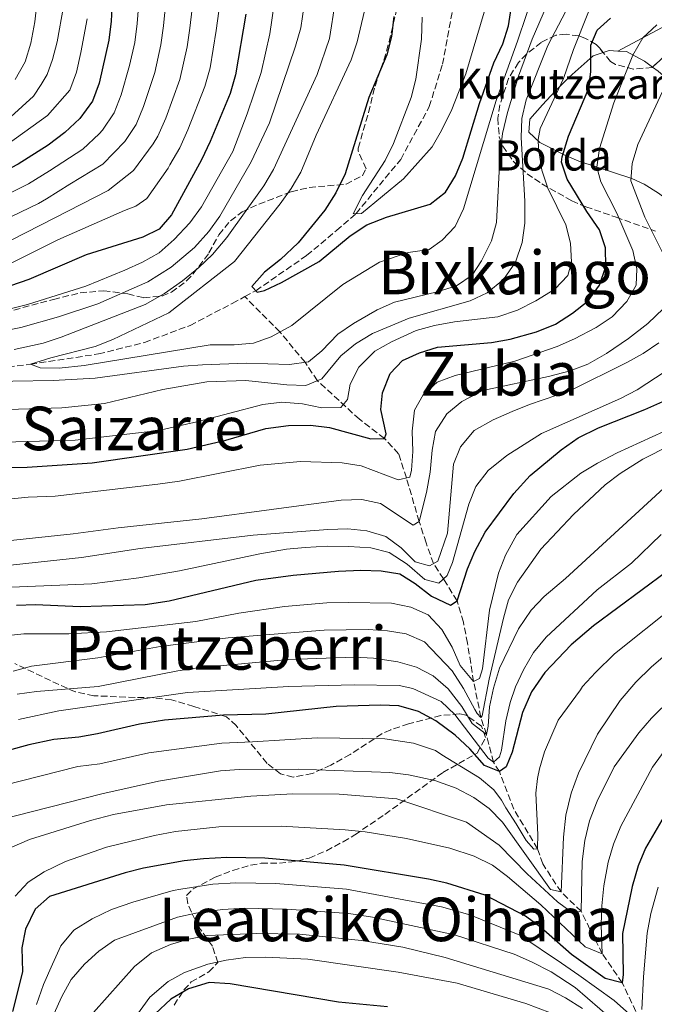
# Model space of a CAD drawing. Units: metres. Extents: x 634454 to 637405, y 4769083 to 4771454.
# Drawn here: x 636025 to 636193, y 4769715 to 4769975 of the extents above; entities that cross this region are included whole.
import ezdxf
from ezdxf.enums import TextEntityAlignment as Align

# ---------------------------------------------------------------- set-up
doc = ezdxf.new("R2010")
doc.units = ezdxf.units.M
doc.header["$MEASUREMENT"] = 0
doc.linetypes.add('DGN Style 3', pattern=[2.435890702152634, 1.739921930109024, -0.6959687720436097])
for name, color, linetype, lineweight in [('Barranco lineal', 142, 'DGN Style 3', 13), ('Curva de nivel directora', 30, 'Continuous', 30), ('Curva de nivel intermedia', 30, 'Continuous', 0), ('Línea de cambio de uso (parcela vista)', 92, 'Continuous', 0), ('Texto de Borda', 7, 'Continuous', 0), ('Texto de rotulación de espacio menor sin especificar', 7, 'Continuous', 0), ('Texto de Área (paraje) menor', 7, 'Continuous', 0), ('Zona arbolada', 92, 'DGN Style 3', 0)]:
    doc.layers.add(name, color=color, linetype=linetype, lineweight=lineweight)
doc.styles.add('Style-Arial', font='arial.ttf')

msp = doc.modelspace()

# ---------------------------------------------------------------- linework, layer by layer
at = {"layer": 'Barranco lineal', "color": 142, "linetype": 'DGN Style 3', "lineweight": 13}
for points in [[(636084.6299999999, 4769901.930000001, 650.779999999999), (636087.54, 4769903.51, 650), (636100.9800000006, 4769912.779999999, 648.3000000000029), (636108.8300000001, 4769919.42, 647.1600000000036), (636114.0300000003, 4769923.859999999, 645), (636125.8399999999, 4769938.189999999, 643.3399999999965), (636133.4000000004, 4769952.119999999, 642.3999999999943), (636136.8799999999, 4769963.310000001, 641.75), (636139.5700000003, 4769977.65, 641.2299999999959), (636141.1399999997, 4769987.430000001, 640), (636143.6600000003, 4770003.15, 638.820000000007), (636146.6200000001, 4770013.359999999, 638.1300000000047), (636150.54, 4770019.680000001, 637.570000000007), (636154.5700000003, 4770023.810000001, 637.1199999999953), (636160.8300000001, 4770027.59, 636.5500000000029), (636166.6399999997, 4770030.600000001, 635.8600000000006), (636175.4199999999, 4770033.869999999, 635), (636189.5599999997, 4770041.33, 633.8999999999943), (636201.4000000004, 4770048.07, 633.1300000000047)], [(635984.9500000002, 4769877.140000001, 658.929999999993), (635989.8799999999, 4769878.640000001, 658.6600000000036), (636005.0700000003, 4769881.359999999, 658.4199999999983), (636027.9500000002, 4769884.060000001, 655), (636045.9400000004, 4769886.800000001, 654.4700000000012), (636058.0899999999, 4769889.82, 653.7400000000052), (636070.1799999997, 4769894.33, 652.6100000000006), (636081.3300000001, 4769900.140000001, 651.6699999999983), (636084.6299999999, 4769901.930000001, 650.779999999999)], [(636189.0599999997, 4769710.949999999, 755), (636184.4100000003, 4769720.720000001, 750), (636179.1399999997, 4769728.380000001, 745), (636173.5499999998, 4769739.600000001, 740), (636168.2199999997, 4769744.720000001, 735), (636163.3799999999, 4769752.15, 731.75), (636162.0099999999, 4769756.08, 730), (636155.75, 4769766.58, 726.6699999999983), (636151.9299999997, 4769776.49, 725), (636150.3899999997, 4769778.980000001, 720), (636148.4800000006, 4769786.289999999, 715), (636147.04, 4769790.82, 710), (636145.1299999999, 4769800.279999999, 705), (636143.5, 4769810.41, 702.2400000000052), (636142.4000000004, 4769816, 701.1900000000023), (636140.7400000002, 4769821.58, 700), (636137.1500000004, 4769827.380000001, 695), (636134.5300000003, 4769831.430000001, 690), (636132.54, 4769836.930000001, 688.1300000000047), (636130.7199999997, 4769842.57, 685), (636127.3700000001, 4769854.039999999, 680), (636125.29, 4769860.439999999, 676.75), (636121.5300000003, 4769864.49, 675), (636114.9100000003, 4769869.550000001, 672.9700000000012), (636103.8399999999, 4769879.74, 665), (636100.5599999997, 4769884.600000001, 660), (636093.9199999999, 4769892.600000001, 655), (636084.6299999999, 4769901.930000001, 650.779999999999)]]:
    msp.add_polyline3d(points, dxfattribs=at)
at = {"layer": 'Curva de nivel directora', "color": 30, "linetype": 'Continuous', "lineweight": 30, "flags": 128}
for points, elevation in [([(636049.8399999988, 4769985.330000001), (636049.2699999989, 4769974.67), (636048.6599999988, 4769969.66), (636046.1100000006, 4769958.29), (636044.3800000005, 4769953.600000001), (636041.0299999999, 4769948.960000001), (636037.02, 4769945.260000002), (636032.6799999994, 4769941.970000001), (636024.76, 4769936.92), (636010.9899999991, 4769929.77), (636001.0999999985, 4769925.660000001), (635994.9000000004, 4769923.640000001), (635985.0599999988, 4769921.62), (635973.4499999993, 4769921.730000001), (635963.3599999996, 4769921.050000002), (635953.1499999993, 4769918.080000001), (635943.6699999999, 4769913.720000001), (635938.3199999989, 4769910.33), (635929.4099999995, 4769904.010000001), (635921.9199999993, 4769895.220000003), (635918.7599999988, 4769890.460000001), (635915.6299999997, 4769886.560000001), (635903.4399999989, 4769873.619999999), (635902.519999998, 4769871.790000001)], 700.0000000000001), ([(636124.0299999989, 4769975.930000001), (636123.4299999999, 4769970.65), (636122.1499999993, 4769965.810000001), (636117.3899999983, 4769954.53), (636111.1399999986, 4769934.36), (636108.6599999998, 4769929.390000002), (636105.780000001, 4769924.74), (636098.7800000003, 4769916.17), (636094.0300000005, 4769911.750000002), (636089.8399999996, 4769908.390000002), (636086.4600000001, 4769904.630000004), (636087.9399999997, 4769903.100000001), (636089.7999999993, 4769903.600000001), (636094.3300000001, 4769905.710000002), (636104.29, 4769911.250000001), (636112.4999999999, 4769917.980000001), (636116.9199999988, 4769920.859999999), (636122.0599999997, 4769922.930000001), (636133.6, 4769926.340000001), (636137.7100000004, 4769929.539999999), (636140.3199999989, 4769933.800000002), (636142.2999999993, 4769938.470000001), (636146.6899999992, 4769952.980000001), (636150.5000000002, 4769963.720000002), (636152.8099999991, 4769968.690000001), (636154.3, 4769973.460000004), (636155.9000000004, 4769983.880000001)], 650.0000000000001), ([(636084.8599999996, 4769976.550000002), (636082.1399999994, 4769960.500000001), (636080.7200000001, 4769955.619999999), (636075.4699999996, 4769942.880000001), (636073.1899999997, 4769938.110000002), (636065.2300000002, 4769923.560000002), (636061.9899999994, 4769919.76), (636057.690000001, 4769917.660000001), (636042.7199999997, 4769913.000000001), (636027.5199999983, 4769906.470000002), (636000.9399999997, 4769897.29)], 675.0000000000001), ([(636010.3900000001, 4769856.75), (636027.0699999991, 4769856.940000001), (636044.3200000002, 4769858.02), (636069.3999999989, 4769861.640000001), (636079.6499999994, 4769864.060000001), (636090.1900000006, 4769867.140000002), (636096.2099999998, 4769867.930000001), (636102.0300000003, 4769868.029999999), (636106.9799999989, 4769867.340000001), (636117.9600000004, 4769864.380000001), (636121.53, 4769864.490000002), (636121.9599999991, 4769865.670000001), (636120.6200000002, 4769872.15), (636121.0299999993, 4769876.5), (636123.0599999989, 4769881.630000004), (636126.349999999, 4769885.100000001), (636130.8399999995, 4769887.080000003), (636135.6099999994, 4769888.619999999), (636149.8499999997, 4769889.790000001), (636154.7699999993, 4769890.680000001), (636161.7499999999, 4769892.600000001), (636166.77, 4769894.67), (636171.2899999997, 4769897.550000002), (636175.36, 4769900.859999999), (636178.4099999988, 4769904.99), (636180.0800000007, 4769909.869999999), (636179.9599999998, 4769914.82), (636178.3899999985, 4769919.57), (636175.009999999, 4769924.390000002), (636169.8500000001, 4769932.930000001), (636168.3799999994, 4769937.440000001), (636168.489999999, 4769938.890000001), (636170.2300000001, 4769944.340000001), (636175.5399999986, 4769957.020000001), (636176.0599999995, 4769961.439999999), (636176.0999999997, 4769968.370000001), (636177.8099999997, 4769972.32), (636181.2800000008, 4769975.51)], 675.0000000000001), ([(636139.0499999993, 4769820.430000001), (636140.7399999992, 4769821.58), (636143.5199999998, 4769830.04), (636145.4199999997, 4769834.66), (636148.1899999991, 4769839.7), (636155.7699999985, 4769849.939999999), (636160.0399999999, 4769854.680000001), (636168.2299999996, 4769861.470000001), (636172.7499999992, 4769864.680000001), (636178.1000000002, 4769867.32), (636190.4099999993, 4769872.119999999), (636195.0999999987, 4769874.27)], 700.0000000000002), ([(636024.3199999997, 4769820.42), (636029.3099999987, 4769820.620000001), (636041.1199999994, 4769820.060000002), (636058.3100000002, 4769820.600000001), (636064.629999999, 4769821.630000001), (636087.5499999986, 4769827.08), (636097.4599999993, 4769828.420000002), (636109.3599999994, 4769829.45), (636115.2800000004, 4769829.66), (636120.6399999983, 4769829.539999999), (636125.5699999989, 4769828.689999999), (636129.6700000005, 4769826.2), (636134, 4769822.830000001), (636139.0499999993, 4769820.430000001)], 700.0000000000001), ([(636196.0800000001, 4769829.26), (636176.7799999992, 4769814.980000001), (636170.8899999994, 4769809.99), (636163.9699999995, 4769802.710000004), (636160.4400000002, 4769797.570000002), (636158.0499999984, 4769792.110000002), (636155.2999999991, 4769781.630000004), (636153.7100000001, 4769777.720000001), (636151.9299999984, 4769776.490000002), (636148.0199999991, 4769778.080000001), (636144.0899999996, 4769782.510000001), (636140.2499999997, 4769786.130000002), (636135.110000001, 4769789.930000001), (636130.54, 4769792.380000002), (636125.3900000001, 4769793.840000001), (636120.39, 4769794.010000001), (636108.7499999994, 4769793.66), (636090.1900000006, 4769791.7), (636078.99, 4769791.380000004), (636063.3799999995, 4769790.07), (636056.759999999, 4769788.990000002), (636045.6999999993, 4769786.430000001), (636040.7799999996, 4769785.590000001), (636034.1299999999, 4769784.970000002), (636027.5299999994, 4769783.590000001), (636022.0399999998, 4769782.060000001)], 725.0000000000001), ([(636196.0800000001, 4769765.750000002), (636190.539999999, 4769756.25), (636188.5799999987, 4769751.650000002), (636187.07, 4769746.180000001), (636184.5099999985, 4769733.770000001), (636184.6600000004, 4769722.930000001), (636184.4100000003, 4769720.720000002), (636179.8499999981, 4769721.859999999), (636170.9999999991, 4769728.230000002), (636162.8799999986, 4769735.350000001), (636158.8300000007, 4769738.300000002), (636148.1899999991, 4769743.86), (636138.0599999991, 4769747.020000001), (636133.1699999986, 4769748.090000002), (636110.9100000006, 4769751.779999999), (636089.9600000003, 4769753.670000001), (636079.8399999995, 4769753.840000001), (636073.6700000003, 4769753.470000002), (636068.5599999984, 4769752.890000001), (636057.8499999996, 4769750.970000001), (636052.9900000005, 4769749.800000002), (636032.99, 4769743.470000002), (636029.1900000002, 4769740.150000002), (636026.6800000002, 4769734.87), (636025.69, 4769729.980000002), (636025.8699999988, 4769723.620000001), (636023.2299999989, 4769713.150000001)], 750.0000000000001), ([(636122.3599999994, 4769714.380000001), (636109.3700000006, 4769715.580000001), (636080.7699999993, 4769720.480000001), (636075.2500000006, 4769720.76), (636069.7400000008, 4769719.160000001), (636065.0899999995, 4769716.400000001), (636060.9000000008, 4769712.529999999)], 775.0000000000001)]:
    msp.add_lwpolyline(points, dxfattribs=dict(at, elevation=elevation))
at = {"layer": 'Curva de nivel intermedia', "color": 30, "linetype": 'Continuous', "lineweight": 0, "flags": 128}
for points, elevation in [([(636131.5200000012, 4769975.760000001), (636131.3200000002, 4769969.970000002), (636129.8600000006, 4769959.41), (636128.6300000012, 4769954.56), (636123.9100000004, 4769942.409999999), (636121.7300000011, 4769937.9), (636115.740000001, 4769928.630000002), (636113.2599999999, 4769923.819999999), (636115.4500000003, 4769923.92), (636126.6200000017, 4769933.039999999), (636134.140000001, 4769941.509999999), (636136.6599999999, 4769945.829999999), (636139.3399999999, 4769951.369999997), (636143.0900000005, 4769960.769999999), (636147.9000000006, 4769977.100000001), (636153.4599999995, 4770002.359999999), (636155.8300000011, 4770009.519999999), (636158.4700000008, 4770014.980000001), (636160.4800000002, 4770016.859999998), (636163.6299999997, 4770018.59), (636183.9400000006, 4770025.560000001), (636193.560000001, 4770029.76)], 645), ([(636133.3499999996, 4769914.429999999), (636136.7800000006, 4769916.81), (636140.2400000007, 4769920.42), (636142.4800000003, 4769925.149999999), (636151.05, 4769953.719999999), (636156.7300000018, 4769969.390000001), (636161.4500000003, 4769983.579999999), (636162.4900000019, 4769988.470000001), (636162.9500000002, 4769999.34), (636164.0800000011, 4770004.289999999), (636166.6200000005, 4770008.579999999), (636171.0800000017, 4770011.449999999), (636175.9900000002, 4770012.439999999), (636181.9900000016, 4770013.039999999), (636186.7300000002, 4770014.599999999), (636197.3899999999, 4770019.449999999)], 655), ([(636129.9700000001, 4769892.96), (636134.7800000003, 4769894.310000001), (636140.0400000019, 4769895.24), (636151.5199999994, 4769896.599999999), (636156.7300000018, 4769898.350000001), (636161.5900000011, 4769900.800000002), (636166.5599999999, 4769903.880000002), (636170.02, 4769907.480000001), (636170.9700000001, 4769911.01), (636170.7599999999, 4769916.039999999), (636169.5100000004, 4769920.88), (636164.7300000016, 4769930.560000001), (636163.1400000001, 4769935.300000002), (636162.2500000005, 4769941.090000001), (636162.1900000002, 4769943.48), (636162.6900000009, 4769946.369999997), (636168.8800000001, 4769959.52), (636171.4900000007, 4769967.249999999), (636175.4800000006, 4769977.169999998), (636178.8600000001, 4769981.509999999), (636183.2800000013, 4769985.550000001), (636187.8900000004, 4769988.640000001), (636197.7899999999, 4769993.499999999)], 670), ([(636012.5500000014, 4769879.46), (636033.9400000023, 4769879.779999999), (636045.0399999998, 4769880.439999999), (636068.4199999999, 4769883.55), (636073.410000001, 4769883.949999998), (636085.0200000005, 4769884.34), (636096.4900000015, 4769884.02), (636101.4400000002, 4769884.730000001), (636104.9800000007, 4769887.660000001), (636109.2499999999, 4769891.99), (636113.3499999992, 4769894.849999999), (636119.5899999999, 4769898.479999999), (636124.1699999997, 4769900.5), (636135.4500000007, 4769903.230000001), (636140.5500000013, 4769904.810000001), (636144.7500000013, 4769907.609999999), (636147.2300000001, 4769911.359999998), (636149.8699999999, 4769916.650000001), (636151.1999999997, 4769921.479999999), (636152.1200000007, 4769940.039999997), (636152.730000001, 4769945), (636154.0700000019, 4769950.599999999), (636156.9900000012, 4769960.159999998), (636160.5899999999, 4769969.929999999), (636168.2100000017, 4769987.470000001)], 660), ([(636030.5899999995, 4769988.019999998), (636029.1200000009, 4769974.5), (636028.0700000003, 4769968.849999999), (636026.5999999996, 4769963.970000001), (636023.9599999998, 4769959.32)], 715.0000000000001), ([(636093.0200000004, 4769983.470000001), (636091.2900000003, 4769971.319999999), (636088.9800000013, 4769961.09), (636085.290000001, 4769950.259999999), (636081.4900000012, 4769940.279999999), (636073.1600000006, 4769925.659999998), (636070.1100000018, 4769921.409999999), (636066.0000000015, 4769917), (636061.9700000014, 4769913.48), (636057.6300000006, 4769911.01), (636052.8800000009, 4769908.899999999), (636042.57, 4769904.720000001), (636027.2300000022, 4769899.82), (636016.2599999997, 4769897.130000001)], 670), ([(636100.7899999998, 4769981.999999999), (636099.4400000019, 4769972.939999999), (636098.0600000005, 4769968.13), (636091.1699999995, 4769947.850000001), (636086.2900000003, 4769937.539999999), (636078.0500000013, 4769923.189999999), (636075.1600000011, 4769919.109999999), (636071.300000001, 4769914.930000001), (636065.150000002, 4769909.680000001), (636058.9600000005, 4769905.84), (636045.7400000017, 4769900.079999999), (636035.4199999997, 4769896.560000001), (636025.4200000018, 4769893.760000001), (636009.1300000016, 4769890.509999998)], 665.0000000000001), ([(636056.6300000015, 4769979.58), (636056.2200000002, 4769974.06), (636055.5600000009, 4769969.06), (636054.1900000006, 4769962.949999998), (636051.9800000001, 4769955.21), (636050.1400000006, 4769950.500000001), (636046.9800000022, 4769945.909999999), (636046.1500000008, 4769944.949999998), (636041.8400000012, 4769940.890000001), (636033.0200000014, 4769935.16), (636027.4300000012, 4769931.74), (636018.2100000011, 4769927.140000001)], 695), ([(636063.6900000002, 4769978.82), (636063.1700000018, 4769973.449999999), (636062.4699999997, 4769968.470000002), (636060.8300000015, 4769961.109999998), (636057.8499999996, 4769952.119999999), (636055.9000000006, 4769947.409999999), (636052.9300000002, 4769942.869999999), (636047.0600000005, 4769936.939999999), (636038.4200000014, 4769931.680000001), (636032.1800000009, 4769927.76), (636030.110000001, 4769926.56), (636020.54, 4769921.970000001)], 690.0000000000001), ([(636036.7100000017, 4769978.539999999), (636035.0000000016, 4769969.27), (636033.7800000012, 4769964.56), (636032.390000001, 4769960.609999998), (636030.7900000006, 4769957.960000002), (636028.740000001, 4769954.899999999), (636022.82, 4769949.42)], 710.0000000000002), ([(636070.7500000012, 4769978.060000001), (636070.1200000008, 4769972.84), (636069.3800000009, 4769967.869999998), (636067.4600000009, 4769959.279999998), (636063.7200000016, 4769949.039999999), (636061.6699999997, 4769944.309999999), (636060.4100000013, 4769942.279999999), (636055.23, 4769935.220000001), (636048.5400000003, 4769929.930000001), (636034.4400000006, 4769922.76), (636022.8600000001, 4769916.81)], 684.9999999999999), ([(636108.5200000012, 4769979.58), (636107.0500000005, 4769970.15), (636103.7200000001, 4769960.579999999), (636092.2300000013, 4769935.55), (636089.6699999997, 4769931.230000001), (636079.8799999997, 4769917.519999999), (636076.1, 4769913.109999998), (636072.5000000013, 4769909.639999999), (636068.1900000018, 4769906.109999999), (636063.3600000016, 4769902.75), (636058.2699999999, 4769899.849999999), (636036.1100000005, 4769891.21), (636031.3600000006, 4769889.65), (636023.6700000016, 4769888)], 660), ([(636042.940000001, 4769975.289999999), (636041.3200000006, 4769966.42), (636040.1500000015, 4769961.220000001), (636038.3600000012, 4769956.48), (636032.4700000014, 4769949.800000001), (636022.1200000005, 4769942.289999999)], 705), ([(636077.8000000009, 4769977.300000001), (636077.0700000002, 4769972.230000001), (636076.280000001, 4769967.28), (636075.4500000017, 4769962.329999999), (636074.0900000005, 4769957.449999999), (636069.5900000011, 4769945.960000001), (636067.4299999997, 4769941.210000001), (636064.8400000012, 4769936.77), (636064.3300000017, 4769935.829999999), (636058.7100000002, 4769927.880000001), (636055.8400000003, 4769925.869999999), (636052.8099999994, 4769924.67), (636035.2200000007, 4769916.899999999), (636022.9100000015, 4769910.810000001)], 680), ([(636116.2599999994, 4769977.460000001), (636114.3400000016, 4769969.210000001), (636112.7800000014, 4769964.460000002), (636103.500000001, 4769944.539999999), (636099.4400000019, 4769934.81), (636096.9100000017, 4769930.489999999), (636093.9600000012, 4769926.460000001), (636081.9299999992, 4769911.220000001), (636064.5199999994, 4769897.699999999), (636049.7200000003, 4769890.600000001), (636045.0599999999, 4769888.789999999), (636033.3299999997, 4769885.81), (636027.9500000018, 4769884.06), (636030.5500000014, 4769883.15), (636035.5500000014, 4769883.080000001), (636042.19, 4769883.77), (636075.4600000007, 4769889.189999999), (636081.8300000009, 4769889.189999999), (636086.8900000014, 4769889.640000001), (636091.5899999997, 4769891.34), (636097.0500000003, 4769894.310000001), (636110.5100000005, 4769905.130000001), (636120.2300000014, 4769911.079999999), (636127.8399999999, 4769913.58), (636133.3499999996, 4769914.429999999)], 655), ([(636047.5700000002, 4769873.699999999), (636062.9900000006, 4769877.390000001), (636074.6200000002, 4769879.470000001), (636084.890000001, 4769879.810000001), (636095.7699999996, 4769878.659999999), (636100.7600000007, 4769878.489999999), (636104.9600000005, 4769880.189999999), (636110.03, 4769886.319999999), (636113.9200000014, 4769889.449999999), (636118.4100000019, 4769892.189999999), (636128.1200000015, 4769896.289999999), (636144.1900000003, 4769900.789999999), (636148.7200000009, 4769902.9), (636153.0400000016, 4769906.460000001), (636156.2100000011, 4769911.060000001), (636157.9500000001, 4769916.230000001), (636158.6200000006, 4769921.359999998), (636158.6699999997, 4769927.109999999), (636157.730000001, 4769943.980000001), (636157.8400000005, 4769948.980000001), (636159.0300000019, 4769953.909999999), (636164.7100000015, 4769968.259999999), (636169.5000000015, 4769977.289999999)], 665.0000000000001), ([(636016.6599999998, 4769847.880000001), (636027.3200000017, 4769848.960000001), (636034.5000000009, 4769849.24), (636061.6300000016, 4769852.4), (636067.3300000012, 4769853.23), (636088.6799999995, 4769857.460000001), (636099.3400000014, 4769858.390000001), (636110.3400000007, 4769858.039999999), (636115.41, 4769857.220000001), (636125.1399999999, 4769853.529999999), (636128.2199999999, 4769854.24), (636128.7300000017, 4769856.070000002), (636129.0100000012, 4769861.06), (636128.8500000002, 4769866.42), (636129.4600000004, 4769871.980000001), (636131.8200000008, 4769875.98), (636135.4800000021, 4769879.390000001), (636140.2600000009, 4769881.069999999), (636156.0500000003, 4769884.890000002), (636167.2199999993, 4769888.749999999), (636171.7800000013, 4769890.800000001), (636177.480000001, 4769893.779999998), (636181.7200000011, 4769896.579999999), (636185.6200000015, 4769900.66), (636188.1100000015, 4769904.999999999), (636188.2700000004, 4769909.239999999), (636187.250000001, 4769914.140000001), (636182.9600000017, 4769923.939999999), (636178.7199999993, 4769932.25), (636177.7200000002, 4769936.159999999), (636178.3799999997, 4769941.079999999), (636182.2199999996, 4769953.140000001), (636187.2000000018, 4769965.730000001), (636189.890000001, 4769970.310000001), (636193.5699999998, 4769973.699999999)], 680), ([(636195.6799999999, 4769912.349999998), (636190.4200000005, 4769922.949999999), (636186.6800000012, 4769932.51), (636187.0099999997, 4769937.060000001), (636188.5099999994, 4769942.099999999), (636196.8500000011, 4769959.859999999)], 684.9999999999999), ([(636021.9100000003, 4769837.4), (636039.2999999999, 4769839.249999999), (636051.1300000007, 4769840.890000001), (636073.2800000014, 4769843.240000002), (636110.1399999995, 4769848.17), (636115.5800000001, 4769848.369999998), (636120.4600000017, 4769847.310000001), (636129.180000001, 4769841.58), (636130.7200000011, 4769842.57), (636132.6900000002, 4769850.21), (636133.6200000001, 4769855.579999999), (636134.140000001, 4769861.42), (636135.0799999996, 4769866.33), (636138.0400000013, 4769870.949999998), (636141.9900000008, 4769874.220000001), (636147.5600000009, 4769877.189999999), (636164.9000000014, 4769880.820000002), (636170.6500000004, 4769882.320000002), (636175.3200000018, 4769884.100000001), (636180.2400000015, 4769886.880000001), (636186.0799999998, 4769890.88), (636191.1600000004, 4769894.82), (636195.3500000013, 4769898.83)], 684.9999999999999), ([(636005.2100000011, 4769863.029999999), (636039.8099999997, 4769864.07), (636061.8600000018, 4769866.619999998), (636071.9100000013, 4769868.840000001), (636089.4300000005, 4769873.409999999), (636094.3900000004, 4769874.050000001), (636099.9000000001, 4769873.609999998), (636104.9800000007, 4769872.56), (636109.9800000008, 4769872.67), (636111.74, 4769874.8), (636112.52, 4769878.82), (636114.7500000007, 4769883.289999999), (636119.0199999999, 4769887.560000001), (636123.3700000017, 4769890.03), (636129.9700000001, 4769892.96)], 670), ([(636014.4200000003, 4769830.140000001), (636041.4700000002, 4769833.050000001), (636056.9600000001, 4769835.390000001), (636086.8600000001, 4769838.930000001), (636106.57, 4769840.429999999), (636111.8800000007, 4769840.63), (636116.9200000011, 4769840.109999999), (636121.9200000011, 4769838.560000001), (636126.0000000005, 4769835.63), (636129.6399999993, 4769831.929999999), (636133.4600000014, 4769830.82), (636135.6400000007, 4769832.060000001), (636138.1700000009, 4769839.49), (636139.7800000003, 4769857.649999999), (636141.6199999999, 4769862.289999999), (636145.2499999999, 4769866.539999999), (636150.3100000002, 4769869.359999999), (636155.2900000003, 4769871.569999999), (636159.9200000014, 4769873.470000001), (636170.7000000017, 4769877.17), (636185.5800000014, 4769884.55), (636189.9700000013, 4769886.930000001), (636194.0800000017, 4769889.739999999)], 690.0000000000001), ([(636016.49, 4769824.949999998), (636044.1700000004, 4769826.130000001), (636056.5800000001, 4769827.689999999), (636067.4000000006, 4769829.52), (636088.6300000004, 4769834.039999999), (636095.6300000009, 4769835.220000001), (636100.5999999997, 4769835.710000001), (636106.370000001, 4769836.039999999), (636112.0999999997, 4769835.960000001), (636117.9400000003, 4769835.560000001), (636122.7999999997, 4769834.4), (636127.5500000016, 4769831.27), (636132.2099999997, 4769827.239999999), (636135.9100000011, 4769826.289999999), (636138.1599999998, 4769828.259999999), (636139.5099999999, 4769831.720000001), (636143.8500000006, 4769847.13), (636145.6900000002, 4769851.769999998), (636148.9500000011, 4769855.98), (636153.8700000008, 4769859.970000002), (636163.0500000007, 4769865.800000001), (636183.9600000009, 4769875.07), (636188.390000001, 4769877.350000001), (636195.7100000011, 4769882.189999999)], 695), ([(636021.9500000004, 4769872.119999999), (636036.26, 4769872.550000001), (636047.5700000002, 4769873.699999999)], 665.0000000000001), ([(636021.2900000011, 4769812.369999998), (636026.2599999999, 4769812.890000001), (636038.0800000017, 4769812.9), (636048.0700000008, 4769813.369999997), (636071.6500000019, 4769816.170000001), (636083.0700000015, 4769818.369999998), (636095.1500000004, 4769820.09), (636106.2999999995, 4769821.060000001), (636112.0199999993, 4769821.2), (636123.3800000007, 4769820.960000001), (636128.5000000015, 4769819.949999998), (636133.0600000012, 4769817.930000001), (636136.7400000005, 4769814.009999999), (636139.4600000007, 4769809.319999999), (636141.5999999996, 4769804.55), (636145.1300000013, 4769800.279999998), (636146.6600000003, 4769801.099999999), (636147.4500000014, 4769803.630000001), (636149.3600000002, 4769819.140000002), (636151.6700000014, 4769828.92), (636153.5800000003, 4769833.690000001), (636156.5599999997, 4769839.119999999), (636165.5899999999, 4769849.130000001), (636173.4800000001, 4769855.289999999), (636177.8299999997, 4769857.98), (636183.0399999999, 4769860.659999999), (636198.4699999995, 4769867.73)], 705), ([(636023.4000000011, 4769802.99), (636028.2300000013, 4769804.319999999), (636045.810000001, 4769806.529999998), (636062.2500000007, 4769809.53), (636080.2500000007, 4769811.79), (636105.6, 4769813.890000001), (636117.280000001, 4769813.989999999), (636122.3500000003, 4769813.71), (636127.2800000011, 4769812.880000001), (636132.1300000015, 4769810.8), (636139.4900000019, 4769803.109999998), (636142.4500000012, 4769798.449999998), (636145.4500000009, 4769792.890000002), (636146.1000000013, 4769791.87), (636147.04, 4769790.819999999), (636147.3999999999, 4769791.189999998), (636149.2700000008, 4769800.940000001), (636153.0000000015, 4769817.029999999), (636154.3800000005, 4769821.84), (636156.7300000018, 4769826.49), (636162.8899999999, 4769835.279999999), (636171.5600000002, 4769844.359999998), (636179.9000000019, 4769852.220000001), (636183.8700000015, 4769855.250000001), (636189.8700000006, 4769858.99), (636203.920000001, 4769866.16)], 710.0000000000003), ([(636024.4400000004, 4769796.960000002), (636029.5600000012, 4769797.690000001), (636045.9000000004, 4769798.98), (636066.9300000012, 4769803.140000001), (636072.2400000021, 4769803.910000001), (636096.1500000019, 4769806.079999999), (636113.6700000011, 4769806.699999998), (636118.66, 4769806.419999998), (636125.1199999996, 4769805.490000002), (636130.0000000013, 4769804.069999999), (636134.4500000017, 4769801.81), (636138.380000001, 4769798.350000001), (636142.0100000009, 4769793.699999998), (636144.7200000001, 4769789.179999999), (636148.4800000018, 4769786.289999999), (636148.9500000011, 4769788.479999999), (636149.310000001, 4769793.59), (636150.3400000016, 4769798.49), (636151.9500000008, 4769803.819999999), (636156.9400000019, 4769814.179999999), (636160.3100000004, 4769819.159999999), (636163.7999999995, 4769822.749999999), (636169.4099999998, 4769827.51), (636198.6300000004, 4769854.37)], 715.0000000000001), ([(636194.7000000009, 4769839.140000001), (636186.8900000012, 4769831.56), (636177.7699999993, 4769824.470000001), (636164.28, 4769811.96), (636160.9500000018, 4769807.949999999), (636158.3099999998, 4769803.41), (636156.1500000008, 4769798.91), (636154.7800000005, 4769794.78), (636153.6300000016, 4769789.919999998), (636152.4699999995, 4769782.16), (636151.9199999995, 4769780.37), (636150.3900000006, 4769778.98), (636149.0000000005, 4769780.019999999), (636140.1800000004, 4769791.600000001), (636136.5500000004, 4769794.980000001), (636129.0500000013, 4769798.41), (636125.4000000014, 4769799.230000001), (636113.5599999994, 4769799.38), (636096.2300000022, 4769799), (636069.4600000015, 4769797.369999998), (636035.4700000011, 4769792.539999999), (636024.8000000003, 4769790.260000001)], 720), ([(636198.5200000008, 4769820.489999999), (636182.3899999994, 4769807.560000001), (636177.3600000005, 4769802.640000001), (636173.9100000014, 4769799), (636173.3700000006, 4769798.130000001), (636167.4600000007, 4769790.119999999), (636163.870000001, 4769781.689999999), (636162.5700000002, 4769777.259999998), (636162.0200000004, 4769774.659999999), (636161.5599999998, 4769770.84), (636162.0600000005, 4769759.810000001), (636162.0400000004, 4769756.480000001), (636162.0100000014, 4769756.08), (636161.0300000003, 4769755.99), (636158.9900000016, 4769758.289999999), (636156.3499999996, 4769762.689999999), (636153.6400000006, 4769766.970000001), (636152.4500000015, 4769768.949999998), (636150.440000002, 4769771.65), (636146.64, 4769774.819999999), (636136.7400000005, 4769780.910000001), (636135.0000000015, 4769782.039999999), (636129.2200000013, 4769784.02), (636121.6600000019, 4769785.130000001), (636103.7500000015, 4769785.390000001), (636086.6900000002, 4769784.38), (636078.5900000001, 4769784.029999998), (636059.2700000012, 4769781.460000001), (636046.2699999993, 4769778.539999999)], 730), ([(636200.9600000017, 4769811.73), (636192.0499999999, 4769804.119999998), (636187.990000001, 4769800.130000001), (636183.8400000001, 4769795.289999999), (636177.87, 4769786.42), (636172.8400000008, 4769776.08), (636170.9400000009, 4769770.79), (636169.5199999993, 4769765.019999999), (636168.8399999999, 4769759.17), (636168.2200000007, 4769744.720000001), (636165.4600000002, 4769745.349999999), (636152.7399999998, 4769763.099999999), (636149.2199999995, 4769766.720000001), (636145.1400000004, 4769769.690000001), (636140.5, 4769772.089999998), (636134.8899999997, 4769774.149999999), (636127.9000000004, 4769775.649999999), (636122.9400000004, 4769776.25), (636098.7500000013, 4769777.109999998), (636083.180000001, 4769777.07), (636078.200000001, 4769776.689999999), (636061.7800000014, 4769773.930000001), (636046.8300000003, 4769770.66), (636019.4200000003, 4769763.630000001)], 735.0000000000001), ([(636197.5700000009, 4769795.940000001), (636192.1000000014, 4769790.609999999), (636188.8, 4769786.769999999), (636182.2599999999, 4769777.730000001), (636177.8200000008, 4769768.720000001), (636175.76, 4769763.51), (636174.5400000019, 4769758.269999999), (636173.7700000006, 4769752.779999998), (636173.5500000016, 4769739.600000001), (636171.3200000009, 4769739.090000001), (636167.2800000019, 4769742.099999999), (636159.270000001, 4769749.539999997), (636151.8700000005, 4769757.09), (636143.2600000005, 4769763.17), (636124.8400000003, 4769769.289999997), (636109.6100000021, 4769770.57), (636097.3200000008, 4769770.630000001), (636086.2000000007, 4769769.970000001), (636063.9100000015, 4769767.739999998), (636049.9200000016, 4769765.189999999), (636043.8200000017, 4769763.609999998), (636027.6900000004, 4769758.529999999), (636023.0900000003, 4769756.539999999)], 740.0000000000001), ([(636198.8400000005, 4769786.51), (636192.3800000009, 4769777.699999998), (636184.01, 4769762.100000001), (636182.1200000013, 4769757.37), (636180.6900000008, 4769752.58), (636179.570000001, 4769746.289999997), (636178.9699999997, 4769741.050000001), (636178.8400000001, 4769736.050000001), (636179.1399999995, 4769728.38), (636174.62, 4769730.259999999), (636162.8899999999, 4769741.319999998), (636154.11, 4769748.810000001), (636150.1100000013, 4769751.810000001), (636145.3000000011, 4769754.12), (636138.8300000003, 4769756.259999999), (636127.3799999994, 4769758.840000001), (636116.4500000017, 4769760.550000001), (636111.1699999999, 4769761.16), (636094.280000001, 4769762.079999999), (636077.7699999996, 4769761.909999999), (636066.3000000009, 4769760.640000001), (636060.7900000013, 4769759.619999998), (636048.0599999997, 4769756.560000001), (636037.2000000011, 4769752.710000002), (636031.5800000018, 4769750.029999999), (636027.3799999997, 4769747.31), (636023.9199999997, 4769743.63)], 745), ([(636046.2699999993, 4769778.539999999), (636040.4800000001, 4769777.810000001), (636020.73, 4769772.849999999)], 730), ([(636187.1100000002, 4769711.740000002), (636182.2900000013, 4769716.01), (636172.9100000003, 4769722.749999999), (636168.3200000012, 4769725.919999998), (636157.3399999999, 4769733.289999999), (636144.15, 4769738.63), (636136.6399999999, 4769740.749999999), (636111.5200000008, 4769745.420000001), (636092.8000000013, 4769746.929999999), (636082.2199999999, 4769747.130000001), (636076.1900000017, 4769746.789999999), (636067.7000000002, 4769745.449999999), (636065.6600000017, 4769745.09), (636055.0199999999, 4769742.000000001), (636049.3499999993, 4769740.09), (636044.2599999999, 4769737.609999998), (636039.4100000017, 4769734.649999999), (636036.040000001, 4769730.489999999), (636033.8100000003, 4769725.599999999), (636031.4099999998, 4769720.23), (636029.5900000003, 4769715.02)], 755), ([(636193.9000000006, 4769745.949999998), (636191.9800000007, 4769738.999999999), (636190.9900000005, 4769733.849999999), (636190.0300000015, 4769722.32), (636189.6100000015, 4769713.63)], 755), ([(636185.0300000014, 4769708.180000001), (636171.9500000012, 4769719.51), (636165.6400000014, 4769723.609999999), (636160.4300000012, 4769726.279999998), (636155.8500000013, 4769728.27), (636140.1, 4769733.399999999), (636118.3800000006, 4769738.039999997), (636112.1199999999, 4769739.05), (636095.6500000011, 4769740.190000001), (636084.6100000015, 4769740.430000001), (636078.7000000017, 4769740.119999998), (636071.7100000001, 4769739.140000001), (636066.8399999996, 4769738.02), (636050.1800000007, 4769731.989999999), (636046.0800000015, 4769729.09), (636042.2700000005, 4769725.680000001), (636038.7400000012, 4769721.630000002), (636036.24, 4769717.13), (636034.1299999999, 4769712.439999999)], 760.0000000000001), ([(636173.8600000001, 4769713.909999999), (636169.4500000001, 4769716.740000002), (636164.9999999999, 4769719.019999999), (636137.63, 4769727.439999999), (636126.4500000018, 4769730.109999999), (636115.4800000016, 4769731.929999999), (636099.0799999998, 4769733.59), (636087.7600000009, 4769733.739999999), (636074.7200000008, 4769733.179999999), (636069.8200000012, 4769732.220000001), (636064.9800000021, 4769730.840000001), (636059.9300000007, 4769728.649999999), (636055.4900000016, 4769725.050000001), (636044.6399999999, 4769712.859999998)], 765.0000000000001), ([(636168.7300000003, 4769711.58), (636158.9100000011, 4769715.239999998), (636140.7999999995, 4769720.659999999), (636125.1700000011, 4769723.489999999), (636101.3200000017, 4769726.929999999), (636090.1600000014, 4769727.51), (636084.8200000017, 4769727.369999999), (636079.7300000021, 4769726.679999999), (636074.8400000016, 4769725.61), (636068.7199999995, 4769723.449999998), (636064.3300000017, 4769721.06), (636059.5000000015, 4769716.88), (636050.0100000009, 4769703.779999999)], 770)]:
    msp.add_lwpolyline(points, dxfattribs=dict(at, elevation=elevation))
at = {"layer": 'Línea de cambio de uso (parcela vista)', "color": 92, "linetype": 'Continuous', "lineweight": 0, "extrusion": (0.04321844323357314, -0.5010991317803815, 0.8643100290366962), "elevation": -2362145.296045823, "flags": 128}
msp.add_lwpolyline([(1043705.31407507, 4060574.048336678), (1043718.729241054, 4060580.627793982), (1043720.931404585, 4060581.32685635)], dxfattribs=at)
at = {"layer": 'Línea de cambio de uso (parcela vista)', "color": 92, "linetype": 'Continuous', "lineweight": 0, "extrusion": (-0.3953447811262462, 0.02549171537310583, 0.918179000241008), "elevation": -129294.4915913486, "flags": 128}
msp.add_lwpolyline([(-4801016.988975313, 301368.5482444546), (-4801017.616966429, 301370.1932628698), (-4801017.619643272, 301372.7502732343)], dxfattribs=at)
at = {"layer": 'Línea de cambio de uso (parcela vista)', "color": 92, "linetype": 'Continuous', "lineweight": 0, "extrusion": (-0.1986239970816885, -0.102515650818975, 0.9746994660511801), "elevation": -614696.5856392261, "flags": 128}
msp.add_lwpolyline([(-3946909.648299824, 2683535.93246619), (-3946909.648299824, 2683535.936045297)], dxfattribs=at)
at = {"layer": 'Línea de cambio de uso (parcela vista)', "color": 92, "linetype": 'Continuous', "lineweight": 0}
for points in [[(636217.9900000002, 4769895.41, 707.929999999993), (636214.2300000006, 4769905.65, 703.3899999999995), (636212.2300000006, 4769909.779999999, 701.4600000000065), (636209.6799999997, 4769913.640000001, 699.5), (636205.4600000001, 4769919.08, 696.4600000000064), (636199.0800000001, 4769925.430000001, 692.1600000000036), (636194.0300000003, 4769929.279999999, 689.1300000000047), (636190.1799999997, 4769931.609999999, 686.929999999993), (636186.9400000004, 4769933.140000001, 685.1499999999943), (636172.9600000001, 4769937.720000001, 677.6199999999953), (636169.0700000003, 4769939.350000001, 675.0099999999948), (636162.5899999999, 4769942.640000001, 670.0599999999977), (636159.7100000001, 4769945.41, 668.2400000000052), (636160, 4769948.77, 668.2700000000041), (636163.3200000003, 4769952.600000001, 668.5399999999936), (636166.6600000003, 4769956.17, 669.3500000000058), (636170.3600000005, 4769959.880000001, 671.4400000000023), (636176.7300000006, 4769965.51, 675.3099999999977), (636179.3623000003, 4769966.410499999, 676.4183000000048)], [(636183.2531000003, 4769966.7916, 678.0829999999987), (636185.4900000002, 4769966.65, 679.0500000000029), (636190.2699999996, 4769964.09, 681.4900000000052), (636192.4457, 4769962.5503, 682.7323999999935)], [(636192.4457, 4769962.5503, 682.7323999999935), (636193.9299999997, 4769961.5, 683.5800000000017), (636211.5, 4769946.26, 694.070000000007), (636211.8066999996, 4769946.017000001, 694.2329000000027)]]:
    msp.add_polyline3d(points, dxfattribs=at)
at = {"layer": 'Zona arbolada', "color": 92, "linetype": 'DGN Style 3', "lineweight": 0, "extrusion": (-0.04626736779995627, 0.01432713465210824, 0.9988263432096312), "elevation": 39593.12003756445, "flags": 128}
msp.add_lwpolyline([(-4744703.224491176, -802264.4206931022), (-4744694.425039882, -802264.0635123784), (-4744690.180466558, -802266.483256935)], dxfattribs=at)
at = {"layer": 'Zona arbolada', "color": 92, "linetype": 'DGN Style 3', "lineweight": 0}
for points in [[(636009.5, 4769894.560000001, 670.2700000000041), (636034.04, 4769901.220000001, 670.3399999999965), (636041.1299999999, 4769902.930000001, 670.1399999999994), (636047.3399999999, 4769903.480000001, 668.9700000000012), (636053.6799999997, 4769902.65, 668.2599999999948), (636057.8700000001, 4769901.66, 667.7400000000052), (636062.7800000003, 4769902.109999999, 667.9600000000064), (636065.2199999997, 4769903.119999999, 668.1300000000047), (636069.25, 4769906.07, 668), (636071.0099999999, 4769907.980000001, 667.5399999999936), (636075.1500000004, 4769913.470000001, 665.4700000000012), (636077.7699999996, 4769918.300000001, 664.9499999999971), (636080.8700000001, 4769922, 663.6199999999953), (636083.9400000004, 4769924.310000001, 662.4799999999959), (636088.3600000005, 4769926.4, 661.4400000000023), (636096.9299999997, 4769929.619999999, 659.6199999999953), (636101.6699999999, 4769930.77, 658.6300000000047), (636111.3899999997, 4769931.630000001, 656.6399999999994), (636115.7699999996, 4769933.890000001, 655.9499999999971), (636116.6900000004, 4769935.730000001, 655.7299999999959), (636114.5899999999, 4769940.380000001, 655.4499999999971), (636114.6100000005, 4769941.16, 655.4100000000036), (636117.3300000001, 4769950.57, 654.7599999999948), (636119.0499999998, 4769957.550000001, 654.5599999999977), (636121.4000000004, 4769964.42, 653.9799999999959), (636122.7599999999, 4769969.24, 653.8699999999953), (636125.0700000003, 4769978.960000001, 653.7400000000052)], [(636114.5899999999, 4769940.380000001, 655.4499999999971), (636114.6100000005, 4769941.16, 655.4100000000036), (636117.3300000001, 4769950.57, 654.7599999999948), (636119.0499999998, 4769957.550000001, 654.5599999999977), (636121.4000000004, 4769964.42, 653.9799999999959), (636122.7599999999, 4769969.24, 653.8699999999953), (636125.0700000003, 4769978.960000001, 653.7400000000052)], [(636196.0099999999, 4769965.890000001, 689.1000000000058), (636192.3600000005, 4769962.470000001, 688.9799999999959), (636187.4199999999, 4769962.02, 688.5800000000017), (636182.6100000005, 4769963.26, 687.1300000000047), (636181.3200000003, 4769964, 686.5), (636178.3799999999, 4769967.619999999, 684.6600000000036), (636177.4800000006, 4769968.529999999, 683.779999999999), (636174.5099999999, 4769970.24, 680.070000000007), (636172.9000000004, 4769970.779999999, 678.0599999999977), (636169.54, 4769971.279999999, 674.4499999999971), (636166.8099999997, 4769970.980000001, 671.8300000000017), (636162.9900000002, 4769969.08, 669.2200000000012), (636159.0800000001, 4769965.970000001, 667.4700000000012), (636156.9800000006, 4769963.800000001, 667.1600000000036), (636154.3700000001, 4769959.560000001, 667.3399999999965), (636152.0300000003, 4769952.57, 667.4900000000052), (636151.5199999996, 4769949.050000001, 667.5500000000029), (636151.8899999997, 4769944.140000001, 667.8300000000017), (636152.8499999996, 4769941.710000001, 668.070000000007), (636155.7100000001, 4769937.539999999, 668.9400000000023), (636159.2400000002, 4769934.41, 670.3999999999943), (636163.1799999997, 4769931.720000001, 672.2200000000012), (636171.0700000003, 4769927.230000001, 676.4499999999971), (636174.7800000003, 4769925.66, 678.7100000000064), (636182.7699999996, 4769922.92, 683.8300000000017), (636193.2000000002, 4769919.220000001, 691.5)], [(636179.3623000003, 4769966.410499999, 685.2747999999992), (636178.3799999999, 4769967.619999999, 684.6600000000036), (636177.4800000006, 4769968.529999999, 683.779999999999), (636174.5099999999, 4769970.24, 680.070000000007), (636172.9000000004, 4769970.779999999, 678.0599999999977), (636169.54, 4769971.279999999, 674.4499999999971), (636166.8099999997, 4769970.980000001, 671.8300000000017), (636162.9900000002, 4769969.08, 669.2200000000012), (636159.0800000001, 4769965.970000001, 667.4700000000012), (636156.9800000006, 4769963.800000001, 667.1600000000036), (636154.3700000001, 4769959.560000001, 667.3399999999965), (636152.0300000003, 4769952.57, 667.4900000000052), (636151.5199999996, 4769949.050000001, 667.5500000000029), (636151.8899999997, 4769944.140000001, 667.8300000000017), (636152.8499999996, 4769941.710000001, 668.070000000007), (636155.7100000001, 4769937.539999999, 668.9400000000023), (636159.2400000002, 4769934.41, 670.3999999999943), (636163.1799999997, 4769931.720000001, 672.2200000000012), (636171.0700000003, 4769927.230000001, 676.4499999999971), (636174.7800000003, 4769925.66, 678.7100000000064), (636182.7699999996, 4769922.92, 683.8300000000017), (636193.2000000002, 4769919.220000001, 691.5)], [(636192.4457, 4769962.5503, 688.982799999998), (636192.3600000005, 4769962.470000001, 688.9799999999959), (636187.4199999999, 4769962.02, 688.5800000000017), (636182.6100000005, 4769963.26, 687.1300000000047), (636181.3200000003, 4769964, 686.5), (636179.3623000003, 4769966.410499999, 685.2747999999992)], [(636009.5, 4769894.560000001, 670.2700000000041), (636034.04, 4769901.220000001, 670.3399999999965), (636041.1299999999, 4769902.930000001, 670.1399999999994), (636047.3399999999, 4769903.480000001, 668.9700000000012), (636053.6799999997, 4769902.65, 668.2599999999948), (636057.8700000001, 4769901.66, 667.7400000000052), (636062.7800000003, 4769902.109999999, 667.9600000000064), (636065.2199999997, 4769903.119999999, 668.1300000000047), (636069.25, 4769906.07, 668), (636071.0099999999, 4769907.980000001, 667.5399999999936), (636075.1500000004, 4769913.470000001, 665.4700000000012), (636077.7699999996, 4769918.300000001, 664.9499999999971), (636080.8700000001, 4769922, 663.6199999999953), (636083.9400000004, 4769924.310000001, 662.4799999999959), (636088.3600000005, 4769926.4, 661.4400000000023), (636096.9299999997, 4769929.619999999, 659.6199999999953), (636101.6699999999, 4769930.77, 658.6300000000047), (636111.3899999997, 4769931.630000001, 656.6399999999994), (636115.7699999996, 4769933.890000001, 655.9499999999971), (636116.6900000004, 4769935.730000001, 655.7299999999959), (636114.5899999999, 4769940.380000001, 655.4499999999971)], [(636065.9199999999, 4769714.82, 781.3099999999977), (636068.5499999998, 4769718.83, 780.320000000007), (636070.4400000004, 4769720.939999999, 779.8899999999995), (636075.1399999997, 4769723.600000001, 778.7200000000012), (636077.5, 4769726.07, 777.8099999999977), (636076.0599999997, 4769730.4, 777.0800000000019), (636072.9600000001, 4769734.77, 776.4199999999983), (636071.5700000003, 4769737.180000001, 775.7299999999959), (636069.54, 4769741.58, 773.9400000000023), (636069.2400000002, 4769743.75, 773.0099999999949), (636071, 4769745.539999999, 771.9700000000012), (636076.8099999997, 4769748.630000001, 770.6699999999983), (636081.4699999997, 4769750.42, 769.7100000000065), (636086.1799999997, 4769751.77, 768.7599999999949), (636088.9500000002, 4769752.279999999, 768.1999999999972), (636093.7699999996, 4769752.32, 766.8999999999943), (636098.4400000004, 4769752.810000001, 765.1999999999972), (636101.6200000001, 4769753.65, 764.0500000000029), (636106.1900000004, 4769755.609999999, 763.5399999999936), (636110.6399999997, 4769757.960000001, 763.6199999999953), (636113.7400000002, 4769759.83, 763.0099999999949), (636121.6699999999, 4769765.199999999, 759.7200000000012), (636136.9400000004, 4769776.24, 752.6199999999953), (636146.0300000003, 4769781.380000001, 748.4700000000012), (636148.2800000003, 4769785.460000001, 745.7599999999949), (636147.2400000002, 4769788.49, 743.929999999993), (636143.1699999999, 4769791.369999999, 742.5800000000019), (636141.3799999999, 4769791.74, 742.3699999999953), (636136.4199999999, 4769791.289999999, 742.0599999999977), (636127.9299999997, 4769789.100000001, 742.0099999999949), (636123.1900000004, 4769787.539999999, 742.0599999999977), (636120.8799999999, 4769786.51, 742.1100000000006), (636112.5199999996, 4769781.039999999, 742.3399999999965), (636107.3899999997, 4769778.220000001, 742.6000000000058), (636102.4500000002, 4769775.970000001, 742.8899999999995), (636097.4199999999, 4769775.060000001, 742.8899999999995), (636094.0899999999, 4769775.9, 742.6300000000047), (636090.5199999996, 4769778.66, 741.5899999999965), (636082.3600000005, 4769788.640000001, 737.0500000000029), (636079.7699999996, 4769791, 735.4900000000052), (636071.1500000004, 4769793.710000001, 731.2100000000065), (636065.2800000003, 4769795.449999999, 729), (636060.4800000006, 4769796.01, 727.6399999999995), (636055.6200000001, 4769796.07, 726.4799999999959), (636044.7300000006, 4769796.529999999, 724.5899999999965), (636039.9199999999, 4769797.529999999, 723.679999999993), (636035.4299999997, 4769799.480000001, 722.5899999999965), (636023.8700000001, 4769805.01, 719.1300000000047)], [(636090.5199999996, 4769778.66, 741.5899999999965), (636082.3600000005, 4769788.640000001, 737.0500000000029), (636079.7699999996, 4769791, 735.4900000000052), (636071.1500000004, 4769793.710000001, 731.2100000000065), (636065.2800000003, 4769795.449999999, 729), (636060.4800000006, 4769796.01, 727.6399999999995), (636055.6200000001, 4769796.07, 726.4799999999959), (636044.7300000006, 4769796.529999999, 724.5899999999965), (636039.9199999999, 4769797.529999999, 723.679999999993), (636035.4299999997, 4769799.480000001, 722.5899999999965), (636023.8700000001, 4769805.01, 719.1300000000047)], [(636065.9199999999, 4769714.82, 781.3099999999977), (636068.5499999998, 4769718.83, 780.320000000007), (636070.4400000004, 4769720.939999999, 779.8899999999995), (636075.1399999997, 4769723.600000001, 778.7200000000012), (636077.5, 4769726.07, 777.8099999999977), (636076.0599999997, 4769730.4, 777.0800000000019), (636072.9600000001, 4769734.77, 776.4199999999983), (636071.5700000003, 4769737.180000001, 775.7299999999959), (636069.54, 4769741.58, 773.9400000000023), (636069.2400000002, 4769743.75, 773.0099999999949), (636071, 4769745.539999999, 771.9700000000012), (636076.8099999997, 4769748.630000001, 770.6699999999983), (636081.4699999997, 4769750.42, 769.7100000000065), (636086.1799999997, 4769751.77, 768.7599999999949), (636088.9500000002, 4769752.279999999, 768.1999999999972), (636093.7699999996, 4769752.32, 766.8999999999943), (636098.4400000004, 4769752.810000001, 765.1999999999972), (636101.6200000001, 4769753.65, 764.0500000000029), (636106.1900000004, 4769755.609999999, 763.5399999999936), (636110.6399999997, 4769757.960000001, 763.6199999999953), (636113.7400000002, 4769759.83, 763.0099999999949), (636121.6699999999, 4769765.199999999, 759.7200000000012), (636136.9400000004, 4769776.24, 752.6199999999953), (636146.0300000003, 4769781.380000001, 748.4700000000012), (636148.2800000003, 4769785.460000001, 745.7599999999949), (636147.2400000002, 4769788.49, 743.929999999993), (636143.1699999999, 4769791.369999999, 742.5800000000019), (636141.3799999999, 4769791.74, 742.3699999999953), (636136.4199999999, 4769791.289999999, 742.0599999999977), (636127.9299999997, 4769789.100000001, 742.0099999999949), (636123.1900000004, 4769787.539999999, 742.0599999999977), (636120.8799999999, 4769786.51, 742.1100000000006), (636112.5199999996, 4769781.039999999, 742.3399999999965), (636107.3899999997, 4769778.220000001, 742.6000000000058), (636102.4500000002, 4769775.970000001, 742.8899999999995), (636097.4199999999, 4769775.060000001, 742.8899999999995), (636094.0899999999, 4769775.9, 742.6300000000047), (636090.5199999996, 4769778.66, 741.5899999999965)]]:
    msp.add_polyline3d(points, dxfattribs=at)

# ---------------------------------------------------------------- texts
at = {"layer": 'Texto de Borda', "color": 7, "linetype": 'Continuous', "lineweight": 0, "style": 'Style-Arial'}
for s, p in [('Kurutzezarreko', (636140.4200000024, 4769954.179999999, 644.9799999999959)), ('Borda', (636150.629999998, 4769935.24, 658.9499999999971))]:
    msp.add_text(s, height=8, dxfattribs=at).set_placement(p)
at = {"layer": 'Texto de rotulación de espacio menor sin especificar', "color": 7, "linetype": 'Continuous', "lineweight": 0, "style": 'Style-Arial'}
for s, p in [('Bixkaingo', (636155.930037332, 4769908.320010001, 658.6000000000058)), ('Zubia', (636151.9285161666, 4769881.560010002, 680.279999999999)), ('Pentzeberri', (636079.6804328244, 4769809.17001, 709.3600000000006))]:
    msp.add_text(s, height=11.5, dxfattribs=at).set_placement(p, align=Align.MIDDLE_CENTER)
at = {"layer": 'Texto de Área (paraje) menor', "color": 7, "linetype": 'Continuous', "lineweight": 0, "style": 'Style-Arial'}
for s, p in [('Saizarre', (636055.3490575709, 4769867.130010001, 668.179999999993)), ('Leausiko Oihana', (636122.6375284329, 4769737.460010001, 762.0899999999965))]:
    msp.add_text(s, height=11.5, dxfattribs=at).set_placement(p, align=Align.MIDDLE_CENTER)

doc.saveas('drawing.dxf')
